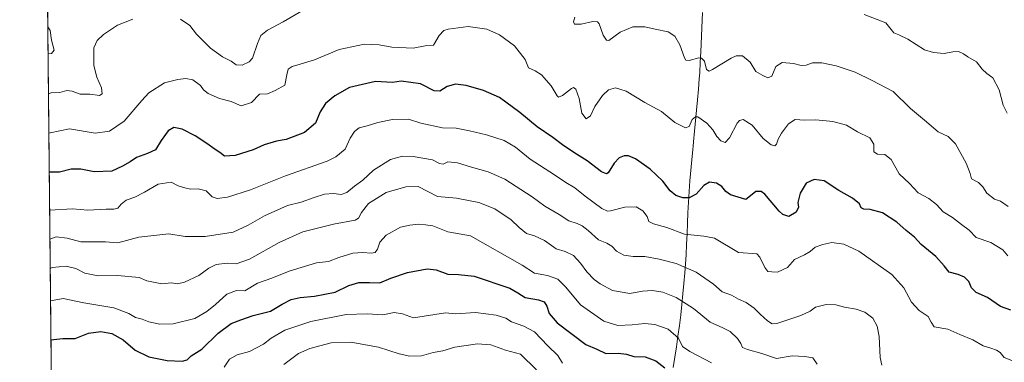
# Model space of a CAD drawing. Units: metres. Extents: x 569691 to 573116, y 4751920 to 4754268.
# Drawn here: x 569691 to 570158, y 4752764 to 4752927 of the extents above; entities that cross this region are included whole.
import ezdxf

# ---------------------------------------------------------------- set-up
doc = ezdxf.new("R2010")
doc.units = ezdxf.units.M
doc.header["$MEASUREMENT"] = 0
for name, color, linetype, lineweight in [('Arbolado forestal CxS', 92, 'Continuous', 0), ('Comarca CxS', 21, 'Continuous', 0), ('Comunidad Autónoma CxS', 142, 'Continuous', 0), ('Curva de nivel maestra', 30, 'Continuous', 30), ('Curva de nivel normal', 30, 'Continuous', 0), ('Municipio', 91, 'Continuous', 13), ('Municipio CxS', 4, 'Continuous', 0), ('Provincia CxS', 1, 'Continuous', 0)]:
    doc.layers.add(name, color=color, linetype=linetype, lineweight=lineweight)

# ---------------------------------------------------------------- blocks, each defined once
blk = doc.blocks.new('*U4')
at = {"layer": 'Arbolado forestal CxS', "color": 92, "linetype": 'Continuous', "lineweight": 0}
blk.add_polyline3d([(569707.3299000004, 4752674.074100001, 706.0862000000053), (569692.4691000005, 4754135.7873, 684.3861000000034)], dxfattribs=at)

msp = doc.modelspace()

# ---------------------------------------------------------------- linework, layer by layer
at = {"layer": 'Arbolado forestal CxS', "color": 92, "linetype": 'Continuous', "lineweight": 0, "extrusion": (-0.002752727893090616, 0.2707540425648519, 0.9626446233807868), "elevation": 1285917.179739606, "flags": 128}
msp.add_lwpolyline([(-617995.3288288909, -4569133.022191624), (-617995.328828891, -4569533.508533298)], dxfattribs=at)
at = {"layer": 'Comarca CxS', "color": 21, "linetype": 'Continuous', "lineweight": 0, "flags": 128}
msp.add_lwpolyline([(570787.182225644, 4751930.772290826), (569715.0000005309, 4751919.639982438), (569694.3462150048, 4753951.157567013), (569691.4800005323, 4754233.079982415), (570857.4132677295, 4754245.193289744), (572159.2621632296, 4754258.718716398), (572433.4334126476, 4754261.567139699), (573091.1100005567, 4754268.399982416), (573115.2108798058, 4752010.150525244), (573115.8000005564, 4751954.949982438), (572994.0894757649, 4751953.686320384), (571694.9553004103, 4751940.197563489)], close=True, dxfattribs=at)
at = {"layer": 'Comunidad Autónoma CxS', "color": 142, "linetype": 'Continuous', "lineweight": 0, "flags": 128}
msp.add_lwpolyline([(570787.182225644, 4751930.772290826), (569715.0000005309, 4751919.639982438), (569694.3462150048, 4753951.157567013), (569691.4800005323, 4754233.079982415), (570857.4132677295, 4754245.193289744), (572159.2621632296, 4754258.718716398), (572433.4334126476, 4754261.567139699), (573091.1100005567, 4754268.399982416), (573115.2108798058, 4752010.150525244), (573115.8000005564, 4751954.949982438), (572994.0894757649, 4751953.686320384), (571694.9553004103, 4751940.197563489)], close=True, dxfattribs=at)
at = {"layer": 'Curva de nivel maestra', "color": 30, "linetype": 'Continuous', "lineweight": 30, "flags": 128}
for points, elevation in [([(570161.2999999998, 4752788.960100001), (570156.4699999997, 4752790.780099999), (570150.1699999999, 4752795.040100001), (570144.79, 4752797.3301), (570142.7100000001, 4752799.550100001), (570141.4400000004, 4752802.5701), (570139.3600000005, 4752804.590100001), (570136.29, 4752805.850099999), (570132.0199999996, 4752807.030099999), (570129.7199999997, 4752810.0701), (570125.7599999999, 4752814.440099999), (570118.8600000005, 4752820.130100001), (570115.5599999996, 4752823.630100001), (570111.7000000002, 4752826.8201), (570107.3099999996, 4752830.6601), (570100.4100000003, 4752835.0601), (570094.6399999997, 4752836.7601), (570091.6699999999, 4752836.8201), (570090.4100000003, 4752837.520099999), (570089.5499999998, 4752839.4101), (570086.1799999997, 4752842.0601), (570079.7999999998, 4752845.6801), (570072.8099999996, 4752850.3301), (570068.0999999996, 4752850.970100001), (570064.2699999996, 4752849.220100001), (570061.4600000001, 4752844.4901), (570060.2999999998, 4752839.960100001), (570060.6200000001, 4752837.880100001), (570059.5599999996, 4752835.4001), (570056.0800000001, 4752833.420100001), (570053.2199999997, 4752834.2601), (570051.4199999999, 4752835.940099999), (570044.7599999999, 4752843.9901), (570042.9600000001, 4752845.2401), (570040.3700000001, 4752845.1801), (570037.8600000005, 4752843.220100001), (570035.7000000002, 4752841.470100001), (570032.0899999999, 4752842.5101), (570028.4199999999, 4752843.6601), (570026.1600000003, 4752845.2601), (570024.3600000005, 4752847.5601), (570021.8200000003, 4752849.220100001), (570018.4199999999, 4752849.5801), (570015.7199999997, 4752848.130100001), (570012.0800000001, 4752843.9101), (570008.8799999999, 4752842.190099999), (570005.8799999999, 4752842.1601), (570002.4199999999, 4752843.290100001), (569999.8799999999, 4752845.520099999), (569996.3499999996, 4752850.1601), (569990.3200000003, 4752855.850099999), (569983.3200000003, 4752860.670100001), (569980.1299999999, 4752862.100099999), (569978.0300000003, 4752862.100099999), (569975.7100000001, 4752861.120100001), (569973.2699999996, 4752858.5701), (569970.3799999999, 4752854.140100001), (569969.5700000003, 4752853.5701), (569967.2999999998, 4752854.600099999), (569960.4800000004, 4752859.710100001), (569954.1200000001, 4752863.6601), (569948.7000000002, 4752867.270099999), (569944.2199999997, 4752870.7401), (569936.7100000001, 4752875.890100001), (569928.6299999999, 4752882.710100001), (569918.9400000004, 4752889.710100001), (569911.2999999998, 4752893.120100001), (569903.0700000003, 4752895.4101), (569898.1100000005, 4752896.040100001), (569894.1100000005, 4752894.9901), (569890.5800000001, 4752892.7301), (569887.9199999999, 4752892.920100001), (569881.5, 4752896.270099999), (569872.3499999996, 4752897.520099999), (569868.1200000001, 4752896.9101), (569860.1200000001, 4752897.350099999), (569847.7400000002, 4752894.420100001), (569840.79, 4752890.600099999), (569836.4000000004, 4752886.940099999), (569833.9199999999, 4752882.9101), (569831.75, 4752877.620100001), (569826.5599999996, 4752873.2501), (569817.7300000004, 4752869.8201), (569813.2000000002, 4752869.020099999), (569807.2999999998, 4752867.3201), (569802.1200000001, 4752865.020099999), (569793.5800000001, 4752862.2401), (569788.5999999996, 4752861.960100001), (569786.3300000001, 4752863.6501), (569783.6200000001, 4752865.370100001), (569780.6200000001, 4752867.710100001), (569774.7000000002, 4752871.640100001), (569768.5599999996, 4752874.8201), (569764.4699999997, 4752875.620100001), (569761.8200000003, 4752874.020099999), (569758.5099999999, 4752869.340100001), (569755.8600000005, 4752864.920100001), (569751.9900000002, 4752863.280099999), (569746.8499999996, 4752861.3101), (569743.8099999996, 4752859.200099999), (569740.1399999997, 4752857.210100001), (569735.1399999997, 4752854.9301), (569726.8099999996, 4752854.610099999), (569720.4800000004, 4752855.790100001), (569715.8200000003, 4752855.770099999), (569710.4100000003, 4752854.440099999), (569705.8600000005, 4752854.4301), (569705.4971000003, 4752854.354699999)], 625), ([(569706.3038999997, 4752774.996400001), (569711.9100000003, 4752775.540100001), (569717.7199999997, 4752775.5601), (569724.0300000003, 4752778.090100001), (569729.9500000002, 4752778.920100001), (569735.0899999999, 4752777.9001), (569740.5300000003, 4752775.030099999), (569746.2800000003, 4752770.0101), (569752.7599999999, 4752766.850099999), (569761.4400000004, 4752765.170100001), (569768.4800000004, 4752764.870100001), (569770.8399999999, 4752765.550100001), (569772.7800000003, 4752767.3101), (569777.7400000002, 4752770.600099999), (569785.5800000001, 4752778.090100001), (569791.6799999997, 4752782.620100001), (569796.2999999998, 4752784.390100001), (569802.0800000001, 4752786.4101), (569810.2999999998, 4752788.600099999), (569815.9600000001, 4752791.790100001), (569820.1299999999, 4752794.020099999), (569824.5, 4752795.0701), (569831.2599999999, 4752795.600099999), (569841.0099999999, 4752797.530099999), (569847.5700000003, 4752800.7501), (569852.2599999999, 4752802.0601), (569857.2199999997, 4752802.1801), (569862.2599999999, 4752801.9801), (569867.3399999999, 4752804.1501), (569875.2300000004, 4752806.780099999), (569884.6500000004, 4752808.520099999), (569888.8700000001, 4752808.0601), (569894.4100000003, 4752806.100099999), (569899.4800000004, 4752805.870100001), (569906.9299999997, 4752805.1801), (569923.8799999999, 4752799.4301), (569927.6299999999, 4752797.2301), (569931.1500000004, 4752794.960100001), (569937.4400000004, 4752793.860099999), (569940.0099999999, 4752792.9901), (569941.3099999996, 4752790.960100001), (569942.4900000002, 4752787.4001), (569946.1900000004, 4752783.040100001), (569959.8399999999, 4752772.720100001), (569965.0700000003, 4752770.610099999), (569969.2699999996, 4752768.4801), (569975.1699999999, 4752768.710100001), (569979.0599999996, 4752768.170100001), (569982.6299999999, 4752767.100099999), (569988.04, 4752766.9801), (569993, 4752765.0001), (569997.3499999996, 4752761.700099999)], 650)]:
    msp.add_lwpolyline(points, dxfattribs=dict(at, elevation=elevation))
at = {"layer": 'Curva de nivel normal', "color": 30, "linetype": 'Continuous', "lineweight": 0, "flags": 128}
for points, elevation in [([(569825.7999999998, 4752931.08), (569816.4100000003, 4752925.58), (569808.8700000001, 4752921.58), (569805.8600000005, 4752919.130000001), (569804.1600000003, 4752915.359999999), (569801.8099999996, 4752908.32), (569800.2599999999, 4752906.66), (569796.8799999999, 4752905), (569794.1299999999, 4752905.27), (569791.7999999998, 4752906.939999999), (569787.6600000003, 4752908.949999999), (569781.9100000003, 4752913.130000001), (569778.1900000004, 4752916.980000001), (569775.2400000002, 4752919.76), (569772.1699999999, 4752923.810000001), (569767.7199999997, 4752926.859999999)], 615), ([(569745.1399999997, 4752926.92), (569737.8099999996, 4752924), (569731.1399999997, 4752919.560000001), (569728.1399999997, 4752916.699999999), (569726.5899999999, 4752913.230000001), (569726.6299999999, 4752904.960000001), (569728.1200000001, 4752899.359999999), (569730.1799999997, 4752894.26), (569730.5999999996, 4752891.539999999), (569729.3099999996, 4752890.74), (569724.7599999999, 4752891.33), (569720.1900000004, 4752891.310000001), (569716.3799999999, 4752892.76), (569713.9000000004, 4752893.039999999), (569710.4400000004, 4752892.060000001), (569706.4199999999, 4752891.970000001), (569705.1196, 4752891.4838)], 615), ([(570159.9600000001, 4752838.08), (570156.4000000004, 4752840.58), (570153.6200000001, 4752841.600000001), (570149.9299999997, 4752844.480000001), (570148, 4752847.359999999), (570145.8899999997, 4752849.49), (570142.7199999997, 4752851.279999999), (570141.9800000004, 4752853.699999999), (570140.1200000001, 4752858.699999999), (570135.1200000001, 4752867.850000001), (570131.6500000004, 4752871.210000001), (570126.8799999999, 4752873.439999999), (570120.4199999999, 4752879.01), (570113.7800000003, 4752884.539999999), (570105.5300000003, 4752892.630000001), (570095.5499999998, 4752897.880000001), (570087.4900000002, 4752901.699999999), (570078.4500000002, 4752904.74), (570071.6699999999, 4752906.210000001), (570067.3300000001, 4752906.140000001), (570064.2599999999, 4752905.109999999), (570061.8600000005, 4752904.930000001), (570058.2100000001, 4752905.859999999), (570052.8300000001, 4752906.26), (570049.9400000004, 4752904.4), (570048.0499999998, 4752899.83), (570046.0899999999, 4752899.140000001), (570043.7599999999, 4752900.220000001), (570040.4500000002, 4752902.09), (570037.7599999999, 4752906.539999999), (570034.0899999999, 4752909.480000001), (570031.0300000003, 4752909.449999999), (570028.7599999999, 4752908.439999999), (570019.9199999999, 4752902.99), (570018.2800000003, 4752902.210000001), (570017.0899999999, 4752902.980000001), (570016.04, 4752906.9), (570014.6200000001, 4752908.439999999), (570013.4600000001, 4752908.539999999), (570008.8799999999, 4752907.210000001), (570007.2000000002, 4752907.480000001), (570006.5999999996, 4752908.550000001), (570004.3200000003, 4752914.720000001), (570001.9800000004, 4752918.83), (569998.9000000004, 4752920.890000001), (569992.7400000002, 4752922.119999999), (569987.8300000001, 4752923.210000001), (569982.1200000001, 4752923.220000001), (569976.0999999996, 4752920.65), (569970.7699999996, 4752916.76), (569969.6299999999, 4752916.850000001), (569968.0999999996, 4752919.350000001), (569966.0999999996, 4752924.720000001), (569965.4000000004, 4752925.619999999), (569963.2100000001, 4752925.82), (569957.5499999998, 4752924.42), (569954.4699999997, 4752924.449999999), (569953.9199999999, 4752925.57), (569954.5899999999, 4752927.850000001)], 615), ([(570159.5099999999, 4752882.4), (570157.7300000004, 4752886.050000001), (570155.7800000003, 4752893.42), (570152.7199999997, 4752899.050000001), (570149.8700000001, 4752901.09), (570147.6399999997, 4752903.199999999), (570145.0899999999, 4752906.600000001), (570140.8600000005, 4752908.939999999), (570138.8799999999, 4752910.390000001), (570136.5199999996, 4752911.470000001), (570133.7999999998, 4752911.460000001), (570129.7400000002, 4752910.640000001), (570124.7000000002, 4752911.029999999), (570120.4400000004, 4752912.300000001), (570112.5, 4752917.439999999), (570108.25, 4752919.41), (570105.7800000003, 4752920.350000001), (570102, 4752925.199999999), (570091.8399999999, 4752929.09)], 610), ([(569704.7966, 4752923.255200001), (569705.8600000005, 4752921.449999999), (569706.5700000003, 4752916.960000001), (569707.8799999999, 4752912.109999999), (569706.6299999999, 4752910.640000001), (569704.9274000004, 4752910.386)], 610), ([(570159.9000000004, 4752814.789999999), (570157.4400000004, 4752817.630000001), (570151.7800000003, 4752821), (570144.8499999996, 4752823.460000001), (570141.4800000004, 4752826.890000001), (570137.8899999997, 4752829.529999999), (570133.7000000002, 4752832.939999999), (570129.2000000002, 4752835.630000001), (570125.9800000004, 4752839.08), (570122.3499999996, 4752841.92), (570117.3499999996, 4752844.65), (570113.2599999999, 4752849), (570108.3899999997, 4752853.600000001), (570104.6100000005, 4752860.390000001), (570101.6200000001, 4752862.83), (570098.04, 4752862.92), (570096.4000000004, 4752863.939999999), (570096.4199999999, 4752867.630000001), (570094.4800000004, 4752870.680000001), (570088.5599999996, 4752873.439999999), (570083.3799999999, 4752876.600000001), (570076.8799999999, 4752878.460000001), (570068.8700000001, 4752879.230000001), (570063.4800000004, 4752879.060000001), (570059.0599999996, 4752879.34), (570055.8499999996, 4752877.220000001), (570052.54, 4752872.880000001), (570050.9400000004, 4752869.960000001), (570050.2800000003, 4752867.66), (570049.4699999997, 4752866.9), (570047.6799999997, 4752867.32), (570043.8200000003, 4752870.390000001), (570038.7000000002, 4752876.689999999), (570034.4900000002, 4752879.4), (570032.6399999997, 4752878.91), (570031.6399999997, 4752877.600000001), (570027.9400000004, 4752870.710000001), (570025.9199999999, 4752868.359999999), (570023.8499999996, 4752869.16), (570021.8600000005, 4752871.27), (570019.9900000002, 4752874.4), (570017.2599999999, 4752877.539999999), (570012.8899999997, 4752880.550000001), (570011.7699999996, 4752880.630000001), (570010.2400000002, 4752879.289999999), (570008.79, 4752875.99), (570007.0099999999, 4752875.439999999), (570001.9600000001, 4752877.869999999), (569995.7400000002, 4752883.060000001), (569987.7699999996, 4752887.460000001), (569979.0199999996, 4752892.680000001), (569973.8300000001, 4752894.4), (569970.5899999999, 4752893.460000001), (569967.7199999997, 4752890.689999999), (569964.1699999999, 4752885.5), (569962.04, 4752881.09), (569960.04, 4752879.720000001), (569958.0099999999, 4752882.390000001), (569956.7100000001, 4752889.289999999), (569955.1600000003, 4752893.680000001), (569954.0300000003, 4752894.470000001), (569953.0899999999, 4752894.060000001), (569948.75, 4752890.730000001), (569946.8799999999, 4752889.970000001), (569946.1900000004, 4752890.51), (569943.4100000003, 4752895.32), (569938.7599999999, 4752900.49), (569935.7699999996, 4752902.42), (569932.7300000004, 4752903.789999999), (569931.1399999997, 4752907.720000001), (569925.9900000002, 4752914.180000001), (569918.9800000004, 4752919.369999999), (569912.9400000004, 4752922.109999999), (569904.1100000005, 4752923.449999999), (569894.6100000005, 4752922.199999999), (569892.5999999996, 4752921.449999999), (569890.2999999998, 4752919.119999999), (569887.7000000002, 4752914.52), (569883.7100000001, 4752914.180000001), (569877.9800000004, 4752913.140000001), (569867.9100000003, 4752913.66), (569861.8600000005, 4752914.74), (569854.9900000002, 4752914.960000001), (569842.9600000001, 4752912.51), (569831.25, 4752907.539999999), (569824.4600000001, 4752905.609999999), (569820.5599999996, 4752904.390000001), (569818.79, 4752903.130000001), (569818.0599999996, 4752900.52), (569817.0899999999, 4752895.58), (569812.6299999999, 4752893.140000001), (569808.9800000004, 4752891.49), (569805.1900000004, 4752891.289999999), (569801.3600000005, 4752887.33), (569796.4600000001, 4752885.730000001), (569791.7999999998, 4752887.82), (569786.1299999999, 4752889.230000001), (569780.8700000001, 4752891.680000001), (569778.6799999997, 4752893.41), (569777.1600000003, 4752895.5), (569773.5999999996, 4752898.100000001), (569770.1600000003, 4752898.82), (569766.4500000002, 4752898.220000001), (569760.0999999996, 4752896.720000001), (569752.6500000004, 4752891.980000001), (569749.3300000001, 4752888.27), (569741.0800000001, 4752878.57), (569734.0899999999, 4752873.869999999), (569727.2100000001, 4752872.779999999), (569715.0999999996, 4752874.859999999), (569705.9699999997, 4752873.08), (569705.3086999999, 4752872.8773)], 620), ([(570161.7199999997, 4752765.119999999), (570158.1399999997, 4752766.66), (570156.1900000004, 4752768.91), (570154.54, 4752770.09), (570151.8799999999, 4752771.050000001), (570148.1100000005, 4752772.050000001), (570143.3399999999, 4752775), (570137.0599999996, 4752777.529999999), (570131.3899999997, 4752780.09), (570124.9400000004, 4752781.109999999), (570123.5599999996, 4752783.310000001), (570122.04, 4752785.99), (570117.8799999999, 4752788.9), (570114.1299999999, 4752792.84), (570110.6100000005, 4752799.65), (570104.8799999999, 4752805.850000001), (570089.3200000003, 4752817.029999999), (570082.0700000003, 4752820.25), (570076.4500000002, 4752821.109999999), (570072.1600000003, 4752820.07), (570068.5800000001, 4752818.930000001), (570066.1299999999, 4752816.77), (570063.4600000001, 4752815.180000001), (570058.7599999999, 4752812.960000001), (570055.4199999999, 4752809.180000001), (570050.7599999999, 4752807), (570048.0800000001, 4752807.15), (570046.1799999997, 4752807.390000001), (570044.6200000001, 4752809.15), (570042.3700000001, 4752814.16), (570040.9500000002, 4752815.689999999), (570032.25, 4752816.359999999), (570020.75, 4752823.140000001), (570015.8099999996, 4752824.060000001), (570006.5700000003, 4752824.980000001), (569998.2199999997, 4752828.16), (569991.8600000005, 4752829.960000001), (569989.7199999997, 4752831.09), (569988.8499999996, 4752833.369999999), (569986.9000000004, 4752836.100000001), (569983.7300000004, 4752837.91), (569978.3700000001, 4752837.730000001), (569971.5599999996, 4752836.09), (569970.1799999997, 4752835.939999999), (569967.3799999999, 4752837.25), (569959.54, 4752842.939999999), (569954.6500000004, 4752847.02), (569950.3700000001, 4752849.470000001), (569944.9900000002, 4752853.180000001), (569933.5, 4752860.57), (569926.4199999999, 4752866.17), (569921.1100000005, 4752869.380000001), (569912.7800000003, 4752872.07), (569904.75, 4752873.930000001), (569898.4400000004, 4752875.26), (569891.9299999997, 4752875.369999999), (569881.7000000002, 4752877.58), (569875.7599999999, 4752879.42), (569868.25, 4752879.279999999), (569861.3099999996, 4752877.99), (569856.25, 4752876.4), (569852.4500000002, 4752875.350000001), (569850.1200000001, 4752873.699999999), (569848.1799999997, 4752870.5), (569845.7100000001, 4752865.34), (569841.3499999996, 4752861.630000001), (569837.1799999997, 4752859.630000001), (569817.4600000001, 4752852.699999999), (569800.9199999999, 4752846.09), (569790.0300000003, 4752842.560000001), (569785.0199999996, 4752841.850000001), (569782.79, 4752842.76), (569779.9400000004, 4752845.550000001), (569776.1299999999, 4752846.52), (569772.4299999997, 4752846.34), (569769.6799999997, 4752846.970000001), (569766.5599999996, 4752847.880000001), (569763.3499999996, 4752849.630000001), (569757.1900000004, 4752848.640000001), (569750.6500000004, 4752844.869999999), (569746.0599999996, 4752842.59), (569742.0199999996, 4752841.16), (569739.5800000001, 4752839.26), (569738.0199999996, 4752837.390000001), (569736.1100000005, 4752836.859999999), (569732.4500000002, 4752836.850000001), (569723.7800000003, 4752836.32), (569716.5599999996, 4752837.09), (569705.6797000002, 4752836.385700001)], 629.9999999999999), ([(570100.1399999997, 4752763), (570099.4299999997, 4752766.57), (570098.9100000003, 4752776.460000001), (570097.9699999997, 4752781.470000001), (570095.7999999998, 4752785.199999999), (570092.1399999997, 4752788.119999999), (570087.9600000001, 4752789.539999999), (570082.5099999999, 4752790.4), (570078.2699999996, 4752791.460000001), (570073.79, 4752791.77), (570068.75, 4752790.439999999), (570066.0999999996, 4752788.58), (570061.7999999998, 4752786.539999999), (570050.4299999997, 4752782.65), (570048.1900000004, 4752782.480000001), (570046.0099999999, 4752783.9), (570042.4800000004, 4752787.140000001), (570039.6799999997, 4752790.02), (570035.8099999996, 4752792.600000001), (570032.2100000001, 4752794.27), (570028.8300000001, 4752796.180000001), (570024.4800000004, 4752797.689999999), (570020.4299999997, 4752801.310000001), (570012.0700000003, 4752806.939999999), (570002.6100000005, 4752811.100000001), (569994.5700000003, 4752813.24), (569987.7699999996, 4752814.4), (569982.2599999999, 4752814.359999999), (569977.8099999996, 4752815.08), (569974.3600000005, 4752816.99), (569972.0999999996, 4752819.310000001), (569969.7699999996, 4752820.75), (569965.7999999998, 4752822.350000001), (569960.9100000003, 4752826.75), (569958.1399999997, 4752828.970000001), (569955.7000000002, 4752830.039999999), (569951.8099999996, 4752831.26), (569947.2599999999, 4752834.279999999), (569940.4699999997, 4752838.32), (569934.3799999999, 4752842.720000001), (569921.4400000004, 4752851.02), (569913.5499999998, 4752854.59), (569905.5899999999, 4752856.77), (569898.9299999997, 4752858.82), (569894.4699999997, 4752859.199999999), (569892.2599999999, 4752858.24), (569890.5300000003, 4752858.5), (569887.1399999997, 4752860.27), (569877.9299999997, 4752861.82), (569873.0099999999, 4752861.930000001), (569867.2699999996, 4752860.32), (569859.1600000003, 4752855.41), (569854.1299999999, 4752850.67), (569850.1200000001, 4752847.789999999), (569846.4900000002, 4752844.779999999), (569843.9299999997, 4752843.800000001), (569840.1600000003, 4752844.210000001), (569836.0199999996, 4752843.9), (569831.1100000005, 4752842.42), (569824.8499999996, 4752840.100000001), (569818.5, 4752838.640000001), (569807.4600000001, 4752833.619999999), (569799.79, 4752829.230000001), (569792.6100000005, 4752825.939999999), (569779.4100000003, 4752823.869999999), (569775.5199999996, 4752823.83), (569769.9100000003, 4752823.980000001), (569762.2400000002, 4752825.220000001), (569755.1100000005, 4752824.390000001), (569747.8799999999, 4752823.65), (569738.0700000003, 4752820.980000001), (569732.1699999999, 4752821.33), (569720.4800000004, 4752821.380000001), (569713.9800000004, 4752823.17), (569708.7999999998, 4752823.699999999), (569705.8189000003, 4752822.701199999)], 635), ([(570069.5599999996, 4752763.41), (570067.3899999997, 4752766.380000001), (570063.7000000002, 4752767.140000001), (570057.7000000002, 4752767.310000001), (570050.1699999999, 4752766.17), (570043.3399999999, 4752768.560000001), (570036.4299999997, 4752770.32), (570034.0499999998, 4752771.380000001), (570033.29, 4752773.279999999), (570031.6500000004, 4752775.640000001), (570028.3200000003, 4752778.869999999), (570024.8399999999, 4752780.720000001), (570018.7800000003, 4752783.33), (570010.8700000001, 4752789.800000001), (570002.5800000001, 4752795.07), (569996.29, 4752797.5), (569991.3899999997, 4752798.32), (569986.7000000002, 4752798.08), (569980.7199999997, 4752796.930000001), (569972.5300000003, 4752798.32), (569966.5599999996, 4752801.52), (569963.7400000002, 4752803.600000001), (569960.2400000002, 4752807.199999999), (569957.3700000001, 4752811.27), (569953.9800000004, 4752814.880000001), (569950.0899999999, 4752816.730000001), (569945.7699999996, 4752818.119999999), (569940.2999999998, 4752822.01), (569935.4600000001, 4752824.199999999), (569931.6799999997, 4752825.34), (569928.3099999996, 4752828.119999999), (569924.5199999996, 4752831.83), (569916.7100000001, 4752836.949999999), (569909.1100000005, 4752839.970000001), (569898.5300000003, 4752842.029999999), (569889.5899999999, 4752842.84), (569880.4199999999, 4752847.600000001), (569874.5499999998, 4752847.359999999), (569865.25, 4752844.810000001), (569856.8399999999, 4752839.600000001), (569853.5300000003, 4752835.24), (569852.04, 4752832.600000001), (569850.5, 4752831.600000001), (569840.2199999997, 4752829.800000001), (569825.6500000004, 4752826.119999999), (569814.4600000001, 4752821), (569800.4600000001, 4752813.180000001), (569794.1299999999, 4752810.99), (569789.7999999998, 4752811.350000001), (569784.6900000004, 4752810.67), (569781.2100000001, 4752808.880000001), (569776.4600000001, 4752805.369999999), (569769.5999999996, 4752802.26), (569766.2400000002, 4752801.550000001), (569763.4800000004, 4752801.890000001), (569758.8099999996, 4752801.52), (569755.7000000002, 4752802.039999999), (569751.7300000004, 4752802.930000001), (569748.04, 4752804.41), (569737.7699999996, 4752805.480000001), (569728.6600000003, 4752805.32), (569722.4199999999, 4752806.51), (569718.1500000004, 4752808.699999999), (569713.4800000004, 4752809.92), (569706.9199999999, 4752809.15), (569705.9601999996, 4752808.795800001)], 640), ([(570019.3499999996, 4752764.09), (570009.0999999996, 4752769.380000001), (570005.7199999997, 4752771.850000001), (570003.75, 4752775.699999999), (569998.8600000005, 4752779.939999999), (569992.6100000005, 4752782.210000001), (569987.7699999996, 4752782.720000001), (569981.8099999996, 4752782.050000001), (569974.9400000004, 4752781.779999999), (569968.4400000004, 4752783.800000001), (569957.2699999996, 4752791.460000001), (569950.3600000005, 4752799.92), (569946.4900000002, 4752803.75), (569941.6699999999, 4752805.439999999), (569935.5800000001, 4752806.5), (569929.6600000003, 4752810.350000001), (569905.1100000005, 4752824.300000001), (569894.4199999999, 4752826.109999999), (569887.3700000001, 4752828.890000001), (569883.9000000004, 4752829.42), (569880.54, 4752829.689999999), (569876.3799999999, 4752829.289999999), (569872.0599999996, 4752828.4), (569865.2699999996, 4752824.52), (569862.2599999999, 4752821.199999999), (569861.0099999999, 4752817.83), (569860, 4752816.380000001), (569858.0999999996, 4752815.99), (569854.2000000002, 4752816.380000001), (569849.4500000002, 4752815.939999999), (569842.79, 4752813.9), (569837.8899999997, 4752812.119999999), (569832.1900000004, 4752811.369999999), (569824.9000000004, 4752809.24), (569819.2199999997, 4752807.430000001), (569811.0199999996, 4752804.100000001), (569804.2199999997, 4752801.82), (569798.1299999999, 4752798.189999999), (569794.3099999996, 4752798.33), (569789.6200000001, 4752796.609999999), (569784.3600000005, 4752791.66), (569780.1299999999, 4752788.359999999), (569774.5700000003, 4752785.07), (569764.2199999997, 4752782.480000001), (569757.9100000003, 4752782.32), (569752.7599999999, 4752783.480000001), (569749.5999999996, 4752784.789999999), (569746.2999999998, 4752785.539999999), (569743.1699999999, 4752787.470000001), (569736.0700000003, 4752790.180000001), (569721.8200000003, 4752792.480000001), (569712.1500000004, 4752794.480000001), (569706.1162999999, 4752793.4428)], 645), ([(569948.79, 4752763.859999999), (569946.5199999996, 4752767.470000001), (569941.79, 4752772.180000001), (569935.5, 4752778.689999999), (569930.5199999996, 4752781.480000001), (569924.5599999996, 4752783.52), (569921.9900000002, 4752785.189999999), (569917.3899999997, 4752786.720000001), (569907.6100000005, 4752787.970000001), (569898.1900000004, 4752787.300000001), (569893.2800000003, 4752787.779999999), (569878.1900000004, 4752785.449999999), (569872.9199999999, 4752787.32), (569868.9100000003, 4752787.91), (569863.6299999999, 4752786.75), (569856.1600000003, 4752787.300000001), (569846.29, 4752786.91), (569829.5, 4752783.630000001), (569817.1200000001, 4752779.51), (569810.7599999999, 4752775.67), (569807.1200000001, 4752772.859999999), (569800.4600000001, 4752769.449999999), (569794.5700000003, 4752767.859999999), (569791.0099999999, 4752765.859999999), (569788.4299999997, 4752762.08)], 655), ([(569936.4699999997, 4752760.67), (569928.9400000004, 4752768.140000001), (569921.79, 4752770.08), (569914.7800000003, 4752772.609999999), (569908.4400000004, 4752773.119999999), (569897.79, 4752771.470000001), (569892.0700000003, 4752769.710000001), (569887.4600000001, 4752768.949999999), (569882, 4752767.439999999), (569876.3700000001, 4752767.189999999), (569871.4199999999, 4752768.279999999), (569861.5800000001, 4752771.430000001), (569848.5, 4752773.800000001), (569839.1600000003, 4752773.460000001), (569829.0499999998, 4752770.930000001), (569823.6399999997, 4752768.5), (569816.6600000003, 4752763.220000001)], 660)]:
    msp.add_lwpolyline(points, dxfattribs=dict(at, elevation=elevation))
at = {"layer": 'Municipio', "color": 91, "linetype": 'Continuous', "lineweight": 13, "flags": 128}
msp.add_lwpolyline([(570015.0759999997, 4752930.080999999), (570014.9339999991, 4752926.430000001), (570014.345, 4752911.441000001), (570014.1059999996, 4752906.447000002), (570013.8069999989, 4752901.456000002), (570013.605999999, 4752898.642999999), (570013.2019999992, 4752893.659000002), (570012.7509999991, 4752888.680000001), (570012.2689999986, 4752883.703999998), (570011.9460000005, 4752880.385), (570011.3019999993, 4752873.749000001), (570010.8499999981, 4752868.768999998), (570010.6600000003, 4752866.686000002), (570010.523999999, 4752865.192000001), (570010.070999999, 4752860.211), (570009.1840000001, 4752850.250000001), (570008.781999998, 4752845.266000002), (570008.4249999991, 4752840.191000002), (570008.1599999992, 4752835.198000002), (570007.9820000001, 4752830.201), (570007.8019999991, 4752825.202999998), (570007.602999999, 4752820.206999999), (570007.3199999987, 4752815.215000001), (570006.7120000005, 4752806.641000002), (570006.3219999993, 4752801.655), (570005.8909999992, 4752796.673000002), (570005.4060000003, 4752791.696000001), (570004.8549999994, 4752786.727000001), (570004.224999999, 4752781.766000003), (570003.5159999994, 4752776.650000001), (570002.7959999996, 4752771.697000002), (570002.0289999993, 4752766.752000002), (570001.2069999991, 4752761.817)], dxfattribs=at)
msp.add_lwpolyline([(570015.0759999997, 4752930.080999999), (570014.9339999991, 4752926.430000001), (570014.345, 4752911.441000001), (570014.1059999996, 4752906.447000002), (570013.8069999989, 4752901.456000002), (570013.605999999, 4752898.642999999), (570013.2019999992, 4752893.659000002), (570012.7509999991, 4752888.680000001), (570012.2689999986, 4752883.703999998), (570011.9460000005, 4752880.385), (570011.3019999993, 4752873.749000001), (570010.8499999981, 4752868.768999998), (570010.6600000003, 4752866.686000002), (570010.523999999, 4752865.192000001), (570010.070999999, 4752860.211), (570009.1840000001, 4752850.250000001), (570008.781999998, 4752845.266000002), (570008.4249999991, 4752840.191000002), (570008.1599999992, 4752835.198000002), (570007.9820000001, 4752830.201), (570007.8019999991, 4752825.202999998), (570007.602999999, 4752820.206999999), (570007.3199999987, 4752815.215000001), (570006.7120000005, 4752806.641000002), (570006.3219999993, 4752801.655), (570005.8909999992, 4752796.673000002), (570005.4060000003, 4752791.696000001), (570004.8549999994, 4752786.727000001), (570004.224999999, 4752781.766000003), (570003.5159999994, 4752776.650000001), (570002.7959999996, 4752771.697000002), (570002.0289999993, 4752766.752000002), (570001.2069999991, 4752761.817)], dxfattribs=at)
at = {"layer": 'Municipio CxS', "color": 4, "linetype": 'Continuous', "lineweight": 0, "flags": 128}
for points in [[(570787.182225644, 4751930.772290826), (569715.0000005309, 4751919.639982438), (569694.3462150048, 4753951.157567013)], [(570001.2069999999, 4752761.817), (570002.0290000001, 4752766.752), (570002.7960000006, 4752771.697000001), (570003.5160000002, 4752776.65), (570004.225, 4752781.766000002), (570004.8550000002, 4752786.727), (570005.4060000011, 4752791.696000001), (570005.8910000002, 4752796.673000001), (570006.3220000002, 4752801.654999999), (570006.7120000013, 4752806.641000001), (570007.3199999996, 4752815.215), (570007.6029999999, 4752820.207000001), (570007.8019999999, 4752825.202999999), (570007.9820000009, 4752830.200999999), (570008.1599999999, 4752835.198000001), (570008.4249999998, 4752840.191000001), (570008.781999999, 4752845.266000001), (570009.184000001, 4752850.25), (570010.0709999999, 4752860.210999999), (570010.524, 4752865.192), (570010.6600000011, 4752866.686000001), (570010.8499999989, 4752868.768999999), (570011.3020000001, 4752873.749), (570011.9460000013, 4752880.384999999), (570012.2689999995, 4752883.704), (570012.7509999998, 4752888.680000001), (570013.2020000002, 4752893.659000001), (570013.6059999998, 4752898.642999998), (570013.8069999998, 4752901.456000002), (570014.1060000004, 4752906.447000001), (570014.3450000008, 4752911.441000001), (570014.9339999999, 4752926.430000001), (570015.0760000005, 4752930.081)], [(570015.0760000005, 4752930.081), (570014.9339999999, 4752926.430000001), (570014.3450000008, 4752911.441000001), (570014.1060000004, 4752906.447000001), (570013.8069999998, 4752901.456000002), (570013.6059999998, 4752898.642999998), (570013.2020000002, 4752893.659000001), (570012.7509999998, 4752888.680000001), (570012.2689999995, 4752883.704), (570011.9460000013, 4752880.384999999), (570011.3020000001, 4752873.749), (570010.8499999989, 4752868.768999999), (570010.6600000011, 4752866.686000001), (570010.524, 4752865.192), (570010.0709999999, 4752860.210999999), (570009.184000001, 4752850.25), (570008.781999999, 4752845.266000001), (570008.4249999998, 4752840.191000001), (570008.1599999999, 4752835.198000001), (570007.9820000009, 4752830.200999999), (570007.8019999999, 4752825.202999999), (570007.6029999999, 4752820.207000001), (570007.3199999996, 4752815.215), (570006.7120000013, 4752806.641000001), (570006.3220000002, 4752801.654999999), (570005.8910000002, 4752796.673000001), (570005.4060000011, 4752791.696000001), (570004.8550000002, 4752786.727), (570004.225, 4752781.766000002), (570003.5160000002, 4752776.65), (570002.7960000006, 4752771.697000001), (570002.0290000001, 4752766.752), (570001.2069999999, 4752761.817)]]:
    msp.add_lwpolyline(points, dxfattribs=at)
at = {"layer": 'Provincia CxS', "color": 1, "linetype": 'Continuous', "lineweight": 0, "flags": 128}
msp.add_lwpolyline([(570787.182225644, 4751930.772290826), (569715.0000005309, 4751919.639982438), (569694.3462150048, 4753951.157567013), (569691.4800005323, 4754233.079982415), (570857.4132677295, 4754245.193289744), (572159.2621632296, 4754258.718716398), (572433.4334126476, 4754261.567139699), (573091.1100005567, 4754268.399982416), (573115.2108798058, 4752010.150525244), (573115.8000005564, 4751954.949982438), (572994.0894757649, 4751953.686320384), (571694.9553004103, 4751940.197563489)], close=True, dxfattribs=at)

# ---------------------------------------------------------------- block references
at = {"layer": 'Arbolado forestal CxS', "color": 92, "linetype": 'Continuous', "lineweight": 0}
msp.add_blockref('*U4', (0, 0), dxfattribs=at)

doc.saveas('drawing.dxf')
